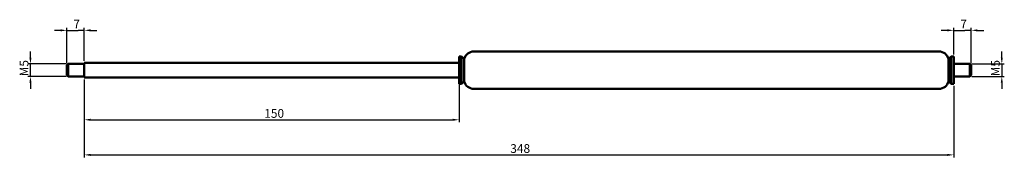
# Model space of a CAD drawing. Units: millimetres. Extents: x 16 to 410, y 120 to 175.
import ezdxf

# ---------------------------------------------------------------- set-up
doc = ezdxf.new("R2010")
doc.units = ezdxf.units.MM
doc.layers.add('Bemaßung (ISO)', color=7, linetype='Continuous', lineweight=25)
doc.layers.add('Sichtbar (ISO)', color=7, linetype='Continuous', lineweight=50)
doc.styles.add('Notiztext (DIN)', font='isocpeur.ttf')
doc.dimstyles.new('Standard (DIN)', dxfattribs={"dimtxt": 3.5, "dimasz": 2.5, "dimexe": 1, "dimexo": 0.8, "dimgap": 0.8, "dimtad": 1, "dimrnd": 1e-08, "dimtxsty": 'Notiztext (DIN)', "dimcen": 0.09, "dimdle": 10, "dimclrd": 256, "dimclre": 256, "dimclrt": 256, "dimadec": 0, "dimazin": 2, "dimtfac": 0.714286, "dimtmove": 0, "dimatfit": 3, "dimfxl": 1, "dimtolj": 1, "dimlwd": -1, "dimlwe": -1, "dimarcsym": 0})

# ---------------------------------------------------------------- blocks, each defined once
blk = doc.blocks.new('*D27')
at = {"layer": 'Bemaßung (ISO)', "transparency": 16777216}
for p, q in [((20.09, 160.2), (20.09, 162.7)), ((34.36, 157.7), (19.09, 157.7)), ((20.09, 152.7), (20.09, 157.7)), ((34.36, 152.7), (19.09, 152.7)), ((20.09, 150.2), (20.09, 147.7))]:
    blk.add_line(p, q, dxfattribs=at)
for points in [[(19.68, 160.2), (20.51, 160.2), (20.09, 157.7)], [(19.68, 150.2), (20.51, 150.2), (20.09, 152.7)]]:
    blk.add_solid(points, dxfattribs=at)
at = {"layer": 'Defpoints', "color": 0, "transparency": 16777216}
for p in [(20.09, 157.7), (35.16, 157.7), (35.16, 152.7)]:
    blk.add_point(p, dxfattribs=at)
at = {"layer": 'Bemaßung (ISO)', "transparency": 16777216, "insert": (15.79, 152.75), "char_height": 3.5, "attachment_point": 1, "rotation": 90, "style": 'Notiztext (DIN)'}
blk.add_mtext('\\A1;{M}5', dxfattribs=at)
blk = doc.blocks.new('*D28')
at = {"layer": 'Bemaßung (ISO)', "transparency": 16777216}
for p, q in [((32.16, 171.2), (29.66, 171.2)), ((34.66, 158), (34.66, 172.2)), ((34.66, 171.2), (37.16, 171.2)), ((37.16, 171.2), (39.16, 171.2)), ((41.66, 171.2), (39.16, 171.2)), ((41.66, 159), (41.66, 172.2)), ((44.16, 171.2), (46.66, 171.2))]:
    blk.add_line(p, q, dxfattribs=at)
for points in [[(32.16, 171.61), (32.16, 170.78), (34.66, 171.2)], [(44.16, 171.61), (44.16, 170.78), (41.66, 171.2)]]:
    blk.add_solid(points, dxfattribs=at)
at = {"layer": 'Defpoints', "color": 0, "transparency": 16777216}
for p in [(41.66, 171.2), (41.66, 158.2), (34.66, 157.2)]:
    blk.add_point(p, dxfattribs=at)
at = {"layer": 'Bemaßung (ISO)', "transparency": 16777216, "insert": (37.28, 175.5), "char_height": 3.5, "attachment_point": 1, "style": 'Notiztext (DIN)'}
blk.add_mtext('\\A1;7', dxfattribs=at)
blk = doc.blocks.new('*D29')
at = {"layer": 'Bemaßung (ISO)', "transparency": 16777216}
for p, q in [((41.66, 151.4), (41.66, 134.29)), ((191.66, 151.4), (191.66, 134.29)), ((44.16, 135.29), (189.16, 135.29))]:
    blk.add_line(p, q, dxfattribs=at)
for points in [[(44.16, 135.71), (44.16, 134.87), (41.66, 135.29)], [(189.16, 135.71), (189.16, 134.87), (191.66, 135.29)]]:
    blk.add_solid(points, dxfattribs=at)
at = {"layer": 'Defpoints', "color": 0, "transparency": 16777216}
for p in [(41.66, 152.2), (191.66, 152.2), (191.66, 135.29)]:
    blk.add_point(p, dxfattribs=at)
at = {"layer": 'Bemaßung (ISO)', "transparency": 16777216, "insert": (113.68, 139.59), "char_height": 3.5, "attachment_point": 1, "style": 'Notiztext (DIN)'}
blk.add_mtext('\\A1;150', dxfattribs=at)
blk = doc.blocks.new('*D30')
at = {"layer": 'Bemaßung (ISO)', "transparency": 16777216}
for p, q in [((41.66, 151.4), (41.66, 120.2)), ((389.66, 148.9), (389.66, 120.2)), ((44.16, 121.2), (387.16, 121.2))]:
    blk.add_line(p, q, dxfattribs=at)
for points in [[(44.16, 121.61), (44.16, 120.78), (41.66, 121.2)], [(387.16, 121.61), (387.16, 120.78), (389.66, 121.2)]]:
    blk.add_solid(points, dxfattribs=at)
at = {"layer": 'Defpoints', "color": 0, "transparency": 16777216}
for p in [(41.66, 152.2), (389.66, 149.7), (389.66, 121.2)]:
    blk.add_point(p, dxfattribs=at)
at = {"layer": 'Bemaßung (ISO)', "transparency": 16777216, "insert": (212.16, 125.5), "char_height": 3.5, "attachment_point": 1, "style": 'Notiztext (DIN)'}
blk.add_mtext('\\A1;348', dxfattribs=at)
blk = doc.blocks.new('*D31')
at = {"layer": 'Bemaßung (ISO)', "transparency": 16777216}
for p, q in [((408.91, 160.2), (408.91, 162.7)), ((396.96, 157.7), (409.91, 157.7)), ((408.91, 157.7), (408.91, 152.7)), ((396.96, 152.7), (409.91, 152.7)), ((408.91, 150.2), (408.91, 147.7))]:
    blk.add_line(p, q, dxfattribs=at)
for points in [[(408.49, 160.2), (409.32, 160.2), (408.91, 157.7)], [(408.49, 150.2), (409.32, 150.2), (408.91, 152.7)]]:
    blk.add_solid(points, dxfattribs=at)
at = {"layer": 'Defpoints', "color": 0, "transparency": 16777216}
for p in [(396.16, 157.7), (396.16, 152.7), (408.91, 152.7)]:
    blk.add_point(p, dxfattribs=at)
at = {"layer": 'Bemaßung (ISO)', "transparency": 16777216, "insert": (404.61, 152.75), "char_height": 3.5, "attachment_point": 1, "rotation": 90, "style": 'Notiztext (DIN)'}
blk.add_mtext('\\A1;{M}5', dxfattribs=at)
blk = doc.blocks.new('*D32')
at = {"layer": 'Bemaßung (ISO)', "transparency": 16777216}
for p, q in [((387.16, 171.2), (384.66, 171.2)), ((389.66, 161.5), (389.66, 172.2)), ((389.66, 171.2), (392.16, 171.2)), ((392.16, 171.2), (394.16, 171.2)), ((396.66, 171.2), (394.16, 171.2)), ((396.66, 158), (396.66, 172.2)), ((399.16, 171.2), (401.66, 171.2))]:
    blk.add_line(p, q, dxfattribs=at)
for points in [[(387.16, 171.61), (387.16, 170.78), (389.66, 171.2)], [(399.16, 171.61), (399.16, 170.78), (396.66, 171.2)]]:
    blk.add_solid(points, dxfattribs=at)
at = {"layer": 'Defpoints', "color": 0, "transparency": 16777216}
for p in [(396.66, 171.2), (389.66, 160.7), (396.66, 157.2)]:
    blk.add_point(p, dxfattribs=at)
at = {"layer": 'Bemaßung (ISO)', "transparency": 16777216, "insert": (392.28, 175.5), "char_height": 3.5, "attachment_point": 1, "style": 'Notiztext (DIN)'}
blk.add_mtext('\\A1;7', dxfattribs=at)

msp = doc.modelspace()

# ---------------------------------------------------------------- linework, layer by layer
at = {"layer": 'Sichtbar (ISO)'}
for p, q in [((197.551, 162.698), (383.761, 162.698)), ((34.656, 157.198), (35.156, 157.698)), ((35.156, 157.698), (35.156, 152.698)), ((41.656, 157.698), (35.156, 157.698)), ((41.656, 152.198), (41.656, 158.198)), ((41.656, 158.198), (191.656, 158.198)), ((191.656, 149.698), (191.656, 160.698)), ((191.656, 160.698), (192.656, 160.698)), ((192.656, 149.698), (192.656, 160.698)), ((193.656, 159.698), (192.656, 160.698)), ((193.656, 150.698), (193.656, 159.698)), ((193.656, 159.698), (193.756, 159.698)), ((193.756, 150.698), (193.756, 159.698)), ((387.556, 150.698), (387.556, 159.698)), ((387.556, 159.698), (387.656, 159.698)), ((387.656, 159.698), (388.656, 160.698)), ((387.656, 150.698), (387.656, 159.698)), ((388.656, 149.698), (388.656, 160.698)), ((388.656, 160.698), (389.656, 160.698)), ((389.656, 149.698), (389.656, 160.698)), ((389.656, 157.698), (396.156, 157.698)), ((396.156, 152.698), (396.156, 157.698)), ((396.656, 157.198), (396.156, 157.698)), ((34.656, 153.198), (34.656, 157.198)), ((396.656, 157.198), (396.656, 153.198)), ((34.656, 153.198), (35.156, 152.698)), ((41.656, 152.698), (35.156, 152.698)), ((41.656, 152.198), (191.656, 152.198)), ((193.656, 150.698), (192.656, 149.698)), ((193.656, 150.698), (193.756, 150.698)), ((387.556, 150.698), (387.656, 150.698)), ((387.656, 150.698), (388.656, 149.698)), ((389.656, 152.698), (396.156, 152.698)), ((396.656, 153.198), (396.156, 152.698)), ((191.656, 149.698), (192.656, 149.698)), ((197.551, 147.698), (383.761, 147.698)), ((388.656, 149.698), (389.656, 149.698))]:
    msp.add_line(p, q, dxfattribs=at)
for centre, start, end in [((197.551, 158.798), 90, 166.65764), ((383.761, 158.798), 13.34236, 90), ((197.551, 151.598), 193.34236, 270), ((383.761, 151.598), 270, 346.65764)]:
    msp.add_arc(centre, 3.9, start, end, dxfattribs=at)

# ---------------------------------------------------------------- dimensions: what is measured, and where the dimension line sits
at = {"layer": 'Bemaßung (ISO)'}
for base, p1, p2, override, picture, middle in [((41.656, 171.198), (34.656, 157.198), (41.656, 158.198), {"dimdec": 2, "dimtp": 0, "dimtm": 0, "dimtdec": 2, "dimtofl": 0}, '*D28', (38.156, 171.198)), ((396.656, 171.198), (389.656, 160.698), (396.656, 157.198), {"dimdec": 2, "dimtp": 0, "dimtm": 0, "dimtdec": 2, "dimtofl": 0}, '*D32', (393.156, 171.198)), ((191.656, 135.291), (41.656, 152.198), (191.656, 152.198), {"dimdec": 2, "dimtp": 0, "dimtm": 0, "dimtdec": 2, "dimtofl": 0, "dimatfit": 1}, '*D29', (116.656, 135.291)), ((389.656, 121.198), (41.656, 152.198), (389.656, 149.698), {"dimdec": 2, "dimtp": 0, "dimtm": 0, "dimtdec": 2, "dimtofl": 0, "dimatfit": 1}, '*D30', (215.656, 121.198))]:
    dim = msp.add_linear_dim(base=base, p1=p1, p2=p2, angle=180, dimstyle='Standard (DIN)', override=override, dxfattribs=at)
    dim.commit()
    dim.dimension.update_dxf_attribs({"geometry": picture, "text_midpoint": middle, "dimtype": 160})
for base, p1, p2, picture, middle in [((20.094, 157.698), (35.156, 152.698), (35.156, 157.698), '*D27', (20.094, 155.198)), ((408.906, 152.698), (396.156, 157.698), (396.156, 152.698), '*D31', (408.906, 155.198))]:
    dim = msp.add_linear_dim(base=base, p1=p1, p2=p2, angle=90, text='{M}<>', dimstyle='Standard (DIN)', override={"dimdec": 2, "dimtp": 0, "dimtm": 0, "dimtdec": 2, "dimtofl": 1, "dimatfit": 1}, dxfattribs=at)
    dim.commit()
    dim.dimension.update_dxf_attribs({"geometry": picture, "text_midpoint": middle, "dimtype": 160})

doc.saveas('drawing.dxf')
